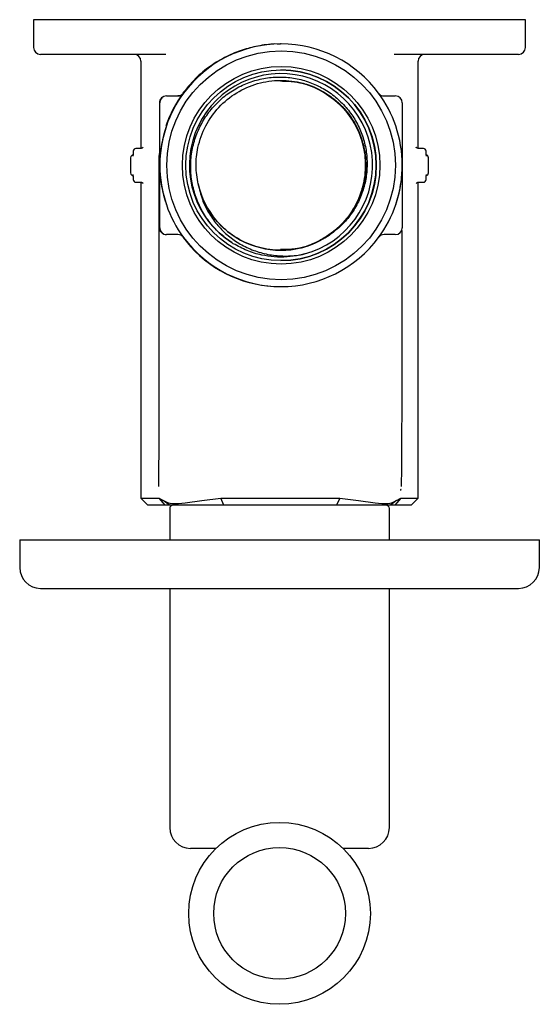
# Model space of a CAD drawing. Units: millimetres. Extents: x -705 to 847, y -203 to 1054.
# Drawn here: x 269 to 344, y 912 to 1054 of the extents above; entities that cross this region are included whole.
import ezdxf

# ---------------------------------------------------------------- set-up
doc = ezdxf.new("R2010")
doc.units = ezdxf.units.MM

msp = doc.modelspace()

# ---------------------------------------------------------------- linework, layer by layer
at = {"color": 7, "linetype": 'Continuous', "lineweight": 25}
for p, q in [((270.83, 1053.93), (270.83, 1049.93)), ((275.02, 1053.93), (270.83, 1053.93)), ((297.5, 1053.93), (275.02, 1053.93)), ((315.36, 1053.93), (297.5, 1053.93)), ((337.71, 1053.93), (315.36, 1053.93)), ((341.83, 1053.93), (337.71, 1053.93)), ((341.83, 1049.93), (341.83, 1053.93)), ((306.55, 1050.43), (306.46, 1050.43)), ((275.46, 1048.93), (271.83, 1048.93)), ((289.92, 1048.93), (275.46, 1048.93)), ((286.33, 1047.93), (286.33, 1035.36)), ((337.26, 1048.93), (322.89, 1048.93)), ((326.33, 1035.36), (326.33, 1047.93)), ((340.83, 1048.93), (337.26, 1048.93)), ((306.38, 1045.18), (306.98, 1045.17)), ((290, 1042.93), (290.04, 1042.93)), ((290.04, 1042.93), (290.38, 1042.93)), ((322.7, 1042.93), (323.04, 1042.93)), ((289, 1041.93), (289, 1041.29)), ((289, 1041.29), (289, 1038.58)), ((289.04, 1038.58), (289.04, 1041.29)), ((324.04, 1041.93), (324.04, 1041.29)), ((324.04, 1041.29), (324.04, 1038.58)), ((286.33, 1035.36), (285.61, 1035.36)), ((327.09, 1035.36), (326.37, 1035.36)), ((284.83, 1034.03), (284.83, 1031.83)), ((285.21, 1034.96), (285.21, 1034.83)), ((285.21, 1034.83), (285.21, 1034.79)), ((327.49, 1034.83), (327.49, 1034.96)), ((327.83, 1031.83), (327.83, 1034.03)), ((288.96, 998.93), (288.96, 1032.93)), ((285.21, 1031.03), (285.21, 1030.89)), ((285.21, 1031.03), (285.22, 1031.03)), ((327.48, 1031.03), (327.49, 1031.03)), ((327.49, 1030.89), (327.49, 1031.03)), ((285.61, 1030.49), (286.33, 1030.49)), ((286.33, 1030.51), (286.33, 984.93)), ((326.33, 984.93), (326.33, 1030.48)), ((326.37, 1030.49), (327.09, 1030.49)), ((289, 1027.27), (289, 1024.56)), ((289.04, 1024.56), (289.04, 1027.27)), ((324.04, 1027.27), (324.04, 1024.56)), ((289, 1024.56), (289, 1023.93)), ((324.04, 1024.56), (324.04, 1023.93)), ((290.04, 1022.93), (290, 1022.93)), ((290.38, 1022.93), (290.04, 1022.93)), ((292.42, 1022.52), (293.47, 1021.23)), ((323.04, 1022.93), (322.7, 1022.93)), ((323.96, 1023.53), (323.96, 998.93)), ((299.66, 1021.63), (299.43, 1021.78)), ((306.53, 1020.68), (306.53, 1020.68)), ((309.93, 1020.15), (309.66, 1020.07)), ((306.49, 1015.43), (306.55, 1015.43)), ((286.33, 984.93), (287.33, 983.93)), ((286.33, 984.93), (288.94, 984.93)), ((289.81, 983.93), (287.33, 983.93)), ((288.94, 984.93), (289.55, 984.59)), ((289.81, 983.93), (288.94, 984.93)), ((290.44, 983.93), (289.55, 984.59)), ((290.44, 983.93), (289.81, 983.93)), ((292.71, 984.26), (295.13, 984.59)), ((295.55, 983.93), (293.1, 983.93)), ((295.13, 984.59), (297.86, 984.93)), ((298.28, 983.93), (295.55, 983.93)), ((297.86, 984.93), (315.01, 984.93)), ((298.28, 983.93), (297.86, 984.93)), ((314.57, 983.93), (298.28, 983.93)), ((315.01, 984.93), (314.57, 983.93)), ((317.29, 983.93), (314.57, 983.93)), ((315.01, 984.93), (317.72, 984.59)), ((319.73, 983.93), (317.29, 983.93)), ((317.72, 984.59), (320.13, 984.26)), ((323.23, 984.59), (322.34, 983.93)), ((322.96, 983.93), (322.34, 983.93)), ((323.83, 984.93), (322.96, 983.93)), ((325.33, 983.93), (322.96, 983.93)), ((323.23, 984.59), (323.83, 984.93)), ((323.83, 984.93), (326.33, 984.93)), ((325.33, 983.93), (326.33, 984.93)), ((290.48, 983.43), (290.48, 978.93)), ((322.18, 978.93), (322.18, 983.43)), ((268.83, 978.93), (268.83, 974.93)), ((268.83, 978.93), (343.83, 978.93)), ((343.83, 974.93), (343.83, 978.93)), ((271.83, 971.93), (340.83, 971.93)), ((290.48, 971.93), (290.48, 937.43)), ((322.18, 937.43), (322.18, 971.93)), ((297.16, 934.43), (293.48, 934.43)), ((319.18, 934.43), (315.49, 934.43))]:
    msp.add_line(p, q, dxfattribs=at)
at = {"color": 7, "linetype": 'Continuous', "lineweight": 25, "flags": 128}
for points in [[(288.89, 986.62), (288.9, 986.88), (288.91, 987.49), (288.92, 988.43), (288.93, 989.67), (288.94, 991.18), (288.95, 992.91), (288.95, 994.82), (288.96, 996.84), (288.96, 998.93)], [(323.96, 998.93), (323.96, 996.84), (323.95, 994.82), (323.95, 992.91), (323.94, 991.18), (323.93, 989.67), (323.92, 988.43), (323.91, 987.49), (323.9, 986.88), (323.89, 986.62)]]:
    msp.add_lwpolyline(points, dxfattribs=at)
at = {"color": 7, "linetype": 'Continuous', "lineweight": 25}
for centre, radius in [((306.56, 1032.93), 16.5), ((306.56, 1032.93), 14.25), ((306.55, 1032.93), 13.75), ((306.33, 925.06), 13.11), ((306.33, 925.06), 9.5)]:
    msp.add_circle(centre, radius, dxfattribs=at)
for centre, radius, start, end in [((271.83, 1049.93), 1, 180, 270), ((306.55, 1032.93), 17.5, 36.483, 143.517), ((340.83, 1049.93), 1, 270, 0), ((285.33, 1047.93), 1, 0, 90), ((327.33, 1047.93), 1, 90, 180), ((306.54, 1032.93), 13.75, 270.0008, 89.9992), ((306.54, 1032.93), 13.22, 284.8414, 237.4867), ((290, 1041.93), 1, 90, 180.0008), ((290.04, 1041.93), 1, 90.0013, 179.9994), ((306.49, 1032.93), 17.5, 143.5165, 161.076), ((306.55, 1032.93), 17.5, 143.5169, 161.0755), ((306.55, 1032.93), 17.5, 18.9247, 36.4826), ((323.04, 1041.93), 1, 0.0001, 89.9992), ((306.55, 1032.93), 17.5, 161.0758, 198.9242), ((306.55, 1032.93), 17.5, 341.0756, 18.9244), ((285.61, 1034.96), 0.4, 90, 180), ((327.09, 1034.96), 0.4, 0, 90), ((285.23, 1034.03), 0.4, 90, 180), ((327.43, 1034.03), 0.4, 0, 77.7916), ((285.23, 1031.83), 0.4, 180, 270), ((285.61, 1030.89), 0.4, 180, 270), ((327.09, 1030.89), 0.4, 270, 0), ((327.43, 1031.83), 0.4, 282.4218, 0), ((306.53, 1032.93), 12.25, 192.6752, 304.7454), ((306.55, 1032.93), 17.5, 198.9244, 216.4831), ((306.55, 1032.93), 17.5, 323.5174, 341.0754), ((290, 1023.93), 1, 179.9992, 269.9999), ((290.04, 1023.93), 1, 180.0006, 269.9986), ((323.04, 1023.93), 1, 270.0009, 359.9999), ((306.55, 1032.93), 17.5, 216.483, 323.517), ((306.49, 1032.93), 17.5, 221.9613, 269.9998), ((290.98, 983.43), 0.5, 90, 180), ((321.68, 983.43), 0.5, 0, 90), ((271.83, 974.93), 3, 180, 270), ((340.83, 974.93), 3, 270, 0), ((293.48, 937.43), 3, 180, 270), ((319.18, 937.43), 3, 270, 0)]:
    msp.add_arc(centre, radius, start, end, dxfattribs=at)
for points, knots in [([(306.46, 1050.4), (306.3, 1050.41), (305.31, 1050.46), (303.52, 1050.22), (301.17, 1049.67), (298.83, 1048.75), (296.56, 1047.45), (294.28, 1045.67), (293.06, 1044.18), (292.39, 1043.36)], [0, 0, 0, 0, 0.026225, 0.166149, 0.301642, 0.441338, 0.611601, 0.78661, 1, 1, 1, 1]), ([(299.43, 1021.78), (298.81, 1022.24), (297.59, 1023.13), (296.09, 1024.84), (294.9, 1026.73), (294.06, 1028.79), (293.57, 1030.96), (293.46, 1033.18), (293.71, 1035.38), (294.35, 1037.49), (295.32, 1039.47), (296.61, 1041.25), (298.17, 1042.78), (299.97, 1044.02), (301.95, 1044.94), (304.05, 1045.51), (306.21, 1045.72), (308.37, 1045.56), (310.46, 1045.04), (312.44, 1044.17), (314.23, 1042.99), (315.79, 1041.52), (317.09, 1039.82), (318.07, 1037.93), (318.72, 1035.9), (319.01, 1033.8), (318.95, 1031.69), (318.53, 1029.62), (317.77, 1027.66), (316.69, 1025.86), (315.3, 1024.2), (314.13, 1023.32), (313.52, 1022.86)], [0, 0, 0, 0, 0.035588, 0.069831, 0.104072, 0.138193, 0.172315, 0.206251, 0.240184, 0.273949, 0.307714, 0.341343, 0.374969, 0.408377, 0.441785, 0.475107, 0.508427, 0.541478, 0.574529, 0.607544, 0.640558, 0.673253, 0.705947, 0.738607, 0.771267, 0.803653, 0.836038, 0.868342, 0.900646, 0.932725, 0.964802, 1, 1, 1, 1]), ([(294.58, 1030.24), (294.44, 1031.11), (294.17, 1032.85), (294.49, 1035.73), (295.54, 1038.66), (297.48, 1041.39), (300.06, 1043.51), (303.13, 1044.85), (306.44, 1045.33), (309.75, 1044.9), (312.84, 1043.6), (315.46, 1041.53), (317.44, 1038.83), (318.61, 1035.7), (318.92, 1032.37), (318.31, 1029.09), (316.91, 1026.08), (315.4, 1024.54), (314.66, 1023.8)], [0, 0, 0, 0, 0.051302, 0.102545, 0.167287, 0.231145, 0.295853, 0.359917, 0.424346, 0.488841, 0.552846, 0.617578, 0.681432, 0.746156, 0.810184, 0.874652, 0.939109, 1, 1, 1, 1]), ([(306.46, 1045.09), (307.29, 1045.08), (309.23, 1045.04), (312.12, 1043.94), (314.86, 1042.06), (316.99, 1039.47), (318.36, 1036.42), (318.86, 1033.12), (318.46, 1029.79), (317.27, 1026.9), (315.54, 1024.56), (313.51, 1022.78), (311.15, 1021.52), (308.76, 1020.76), (307.17, 1020.77), (306.45, 1020.78)], [0, 0, 0, 0, 0.064868, 0.150342, 0.237002, 0.322575, 0.408995, 0.495085, 0.580953, 0.667495, 0.736727, 0.80686, 0.876125, 0.944602, 1, 1, 1, 1]), ([(306.47, 1045.16), (307.54, 1045.09), (309.72, 1044.93), (312.78, 1043.59), (315.39, 1041.53), (317.37, 1038.83), (318.55, 1035.7), (318.85, 1032.37), (318.25, 1029.08), (316.79, 1026.07), (314.58, 1023.55), (311.79, 1021.75), (308.98, 1020.76), (307.17, 1020.78), (306.46, 1020.78)], [0, 0, 0, 0, 0.0839131, 0.1696006, 0.2562624, 0.3417491, 0.4283989, 0.5141176, 0.6004266, 0.6867196, 0.7724527, 0.859097, 0.9445838, 1, 1, 1, 1]), ([(306.48, 1045.16), (307.55, 1045.09), (309.73, 1044.93), (312.79, 1043.59), (315.41, 1041.53), (317.38, 1038.83), (318.56, 1035.7), (318.86, 1032.37), (318.26, 1029.08), (316.8, 1026.07), (314.59, 1023.55), (311.8, 1021.75), (308.99, 1020.76), (307.18, 1020.78), (306.47, 1020.78)], [0, 0, 0, 0, 0.083913, 0.169601, 0.256262, 0.341749, 0.428399, 0.514117, 0.600426, 0.686719, 0.772452, 0.859097, 0.944584, 1, 1, 1, 1]), ([(306.47, 1045.09), (307.3, 1045.08), (309.24, 1045.04), (312.13, 1043.94), (314.87, 1042.06), (317, 1039.47), (318.37, 1036.42), (318.87, 1033.12), (318.47, 1029.79), (317.28, 1026.9), (315.55, 1024.56), (313.52, 1022.78), (311.16, 1021.52), (308.77, 1020.76), (307.18, 1020.77), (306.47, 1020.78)], [0, 0, 0, 0, 0.064868, 0.150342, 0.237002, 0.322575, 0.408996, 0.495086, 0.580954, 0.667495, 0.736728, 0.806861, 0.876126, 0.944603, 1, 1, 1, 1]), ([(306.49, 1045.16), (307.56, 1045.09), (309.74, 1044.93), (312.8, 1043.59), (315.42, 1041.53), (317.39, 1038.83), (318.57, 1035.7), (318.87, 1032.37), (318.27, 1029.08), (316.82, 1026.07), (314.6, 1023.55), (311.81, 1021.75), (309, 1020.76), (307.19, 1020.78), (306.48, 1020.78)], [0, 0, 0, 0, 0.083913, 0.169601, 0.256262, 0.341749, 0.428399, 0.514117, 0.600426, 0.686719, 0.772452, 0.859097, 0.944584, 1, 1, 1, 1]), ([(306.48, 1045.09), (307.31, 1045.08), (309.25, 1045.04), (312.14, 1043.94), (314.88, 1042.06), (317.01, 1039.47), (318.38, 1036.42), (318.88, 1033.12), (318.48, 1029.79), (317.29, 1026.9), (315.56, 1024.56), (313.53, 1022.78), (311.17, 1021.52), (308.78, 1020.76), (307.19, 1020.77), (306.48, 1020.78)], [0, 0, 0, 0, 0.0648683, 0.1503425, 0.2370026, 0.322575, 0.4089956, 0.4950856, 0.5809536, 0.6674951, 0.7367274, 0.8068605, 0.8761254, 0.9446022, 1, 1, 1, 1]), ([(306.5, 1045.16), (307.57, 1045.09), (309.75, 1044.93), (312.81, 1043.59), (315.43, 1041.53), (317.4, 1038.83), (318.58, 1035.7), (318.88, 1032.37), (318.29, 1029.08), (316.83, 1026.07), (314.61, 1023.55), (311.82, 1021.75), (309.01, 1020.76), (307.2, 1020.78), (306.49, 1020.78)], [0, 0, 0, 0, 0.083913, 0.169601, 0.256263, 0.341749, 0.428399, 0.514118, 0.600427, 0.68672, 0.772453, 0.859097, 0.944584, 1, 1, 1, 1]), ([(306.49, 1045.09), (307.32, 1045.08), (309.26, 1045.04), (312.15, 1043.94), (314.89, 1042.06), (317.02, 1039.47), (318.39, 1036.42), (318.89, 1033.12), (318.49, 1029.79), (317.3, 1026.9), (315.57, 1024.56), (313.54, 1022.78), (311.18, 1021.52), (308.79, 1020.76), (307.2, 1020.77), (306.49, 1020.78)], [0, 0, 0, 0, 0.064868, 0.150343, 0.237003, 0.322575, 0.408995, 0.495085, 0.580954, 0.667495, 0.736727, 0.80686, 0.876125, 0.944602, 1, 1, 1, 1]), ([(306.5, 1045.09), (307.34, 1045.08), (309.27, 1045.04), (312.16, 1043.94), (314.9, 1042.06), (317.04, 1039.47), (318.4, 1036.42), (318.9, 1033.12), (318.5, 1029.79), (317.31, 1026.9), (315.58, 1024.56), (313.55, 1022.78), (311.19, 1021.52), (308.8, 1020.76), (307.21, 1020.77), (306.5, 1020.78)], [0, 0, 0, 0, 0.064868, 0.150343, 0.237002, 0.322575, 0.408995, 0.495085, 0.580953, 0.667495, 0.736727, 0.80686, 0.876125, 0.944602, 1, 1, 1, 1]), ([(306.51, 1045.16), (307.59, 1045.09), (309.76, 1044.93), (312.82, 1043.59), (315.44, 1041.53), (317.41, 1038.83), (318.59, 1035.71), (318.9, 1032.37), (318.29, 1029.09), (316.88, 1026.06), (315.34, 1024.5), (314.59, 1023.73)], [0, 0, 0, 0, 0.108922, 0.220149, 0.33264, 0.443604, 0.55608, 0.667346, 0.779379, 0.891391, 1, 1, 1, 1]), ([(306.51, 1045.09), (307.35, 1045.08), (309.28, 1045.04), (312.17, 1043.94), (314.91, 1042.06), (317.05, 1039.47), (318.41, 1036.42), (318.91, 1033.12), (318.51, 1029.79), (317.32, 1026.9), (315.59, 1024.56), (313.56, 1022.78), (311.2, 1021.52), (308.81, 1020.76), (307.22, 1020.77), (306.51, 1020.78)], [0, 0, 0, 0, 0.064868, 0.150342, 0.237002, 0.322575, 0.408995, 0.495085, 0.580953, 0.667495, 0.736727, 0.80686, 0.876125, 0.944602, 1, 1, 1, 1]), ([(306.52, 1045.16), (307.6, 1045.09), (309.77, 1044.93), (312.83, 1043.59), (315.45, 1041.53), (317.43, 1038.83), (318.6, 1035.71), (318.91, 1032.37), (318.3, 1029.09), (316.89, 1026.07), (315.37, 1024.52), (314.63, 1023.77)], [0, 0, 0, 0, 0.109075, 0.220457, 0.333105, 0.444225, 0.556858, 0.66828, 0.780469, 0.892638, 1, 1, 1, 1]), ([(306.52, 1045.09), (307.36, 1045.08), (309.29, 1045.04), (312.18, 1043.94), (314.92, 1042.06), (317.06, 1039.47), (318.42, 1036.42), (318.92, 1033.12), (318.52, 1029.79), (317.33, 1026.9), (315.6, 1024.56), (313.57, 1022.78), (311.21, 1021.52), (308.82, 1020.76), (307.23, 1020.77), (306.52, 1020.78)], [0, 0, 0, 0, 0.064868, 0.150342, 0.237002, 0.322575, 0.408996, 0.495086, 0.580954, 0.667495, 0.736728, 0.806861, 0.876126, 0.944603, 1, 1, 1, 1]), ([(290.38, 1042.93), (290.48, 1042.93), (290.93, 1042.93), (291.35, 1042.93), (291.67, 1042.93)], [0, 0, 0, 0, 0.238607, 1, 1, 1, 1]), ([(292.42, 1043.33), (292.42, 1043.33), (292.41, 1043.31), (292.3, 1043.18), (292.1, 1043), (291.77, 1042.95), (291.63, 1042.93)], [0, 0, 0, 0, 0.004731, 0.098161, 0.613114, 1, 1, 1, 1]), ([(291.67, 1042.93), (291.81, 1042.95), (292.15, 1043), (292.36, 1043.18), (292.46, 1043.31), (292.48, 1043.33), (292.48, 1043.33)], [0, 0, 0, 0, 0.386892, 0.901841, 0.995271, 1, 1, 1, 1]), ([(320.62, 1043.33), (320.62, 1043.33), (320.64, 1043.31), (320.74, 1043.18), (320.95, 1043), (321.27, 1042.95), (321.42, 1042.93)], [0, 0, 0, 0, 0.004729, 0.098159, 0.613114, 1, 1, 1, 1]), ([(321.42, 1042.93), (321.73, 1042.93), (322.15, 1042.93), (322.6, 1042.93), (322.7, 1042.93)], [0, 0, 0, 0, 0.761389, 1, 1, 1, 1]), ([(289, 1038.58), (289, 1037.68), (289, 1036.54), (289, 1034.84), (289, 1033.91), (289, 1033.19), (289, 1033.01), (289, 1032.95), (289, 1032.94), (289, 1032.93)], [0, 0, 0, 0, 0.481561, 0.608127, 0.899691, 0.972581, 0.990804, 0.99536, 1, 1, 1, 1]), ([(290, 1038.6), (289.74, 1037.71), (289.22, 1035.96), (289.06, 1034.06), (289.05, 1033.07), (289.05, 1032.94), (289.05, 1032.93)], [0, 0, 0, 0, 0.475794, 0.931786, 0.995493, 1, 1, 1, 1]), ([(324.04, 1038.58), (324.04, 1037.68), (324.04, 1035.93), (324.04, 1034.04), (324.04, 1033.06), (324.05, 1032.94), (324.05, 1032.93)], [0, 0, 0, 0, 0.481562, 0.934119, 0.99536, 1, 1, 1, 1]), ([(286.63, 1035.54), (286.63, 1035.54), (286.63, 1035.53), (286.61, 1035.5), (286.56, 1035.44), (286.45, 1035.37), (286.36, 1035.37), (286.33, 1035.36)], [0, 0, 0, 0, 0.111829, 0.260071, 0.465057, 0.762713, 1, 1, 1, 1]), ([(326.37, 1035.37), (326.36, 1035.36), (326.29, 1035.36), (326.2, 1035.4), (326.11, 1035.46), (326.07, 1035.52), (326.06, 1035.54), (326.06, 1035.54), (326.06, 1035.54)], [0, 0, 0, 0, 0.086601, 0.371928, 0.590406, 0.764652, 0.908594, 1, 1, 1, 1]), ([(285.21, 1034.79), (285.21, 1034.77), (285.21, 1034.67), (285.2, 1034.5), (285.18, 1034.34), (285.16, 1034.26), (285.15, 1034.24), (285.15, 1034.24), (285.15, 1034.24)], [0, 0, 0, 0, 0.0851713, 0.3866469, 0.6499657, 0.8529912, 0.9897003, 1, 1, 1, 1]), ([(289, 1034.82), (288.99, 1034.74), (288.9, 1034.14), (288.89, 1033.49), (288.89, 1032.93)], [0, 0, 0, 0, 0.124168, 1, 1, 1, 1]), ([(327.54, 1034.23), (327.54, 1034.23), (327.54, 1034.24), (327.53, 1034.28), (327.51, 1034.37), (327.5, 1034.53), (327.48, 1034.7), (327.49, 1034.8), (327.49, 1034.83)], [0, 0, 0, 0, 0.08139, 0.210515, 0.400062, 0.63673, 0.911603, 1, 1, 1, 1]), ([(288.96, 1032.93), (288.96, 1032.92), (288.96, 1032.81), (288.98, 1032.7), (289, 1032.59)], [0, 0, 0, 0, 0.068762, 1, 1, 1, 1]), ([(289, 1032.93), (289, 1032.92), (289, 1032.79), (289, 1031.81), (289, 1029.93), (289, 1028.17), (289, 1027.27)], [0, 0, 0, 0, 0.00464, 0.065881, 0.518438, 1, 1, 1, 1]), ([(289.05, 1032.93), (289.05, 1032.92), (289.05, 1032.79), (289.06, 1031.79), (289.22, 1029.9), (289.74, 1028.15), (290, 1027.25)], [0, 0, 0, 0, 0.004507, 0.068214, 0.524206, 1, 1, 1, 1]), ([(323.11, 1027.25), (323.37, 1028.15), (323.89, 1029.89), (323.99, 1031.66), (324.04, 1032.52)], [0, 0, 0, 0, 0.512392, 1, 1, 1, 1]), ([(324.05, 1032.93), (324.05, 1032.92), (324.05, 1032.9), (324.05, 1032.85), (324.04, 1032.67), (324.04, 1031.94), (324.04, 1031.02), (324.04, 1029.32), (324.04, 1028.17), (324.04, 1027.27)], [0, 0, 0, 0, 0.00464, 0.009196, 0.027419, 0.100309, 0.39187, 0.518439, 1, 1, 1, 1]), ([(285.15, 1031.61), (285.15, 1031.61), (285.15, 1031.62), (285.16, 1031.6), (285.17, 1031.54), (285.19, 1031.42), (285.21, 1031.24), (285.22, 1031.08), (285.21, 1031), (285.21, 1030.99)], [0, 0, 0, 0, 0.019841, 0.11881, 0.26313, 0.461607, 0.706271, 0.975108, 1, 1, 1, 1]), ([(327.49, 1031.05), (327.49, 1031.08), (327.49, 1031.18), (327.5, 1031.36), (327.52, 1031.52), (327.54, 1031.6), (327.54, 1031.63), (327.54, 1031.62), (327.54, 1031.62)], [0, 0, 0, 0, 0.099664, 0.39546, 0.655478, 0.856084, 0.987805, 1, 1, 1, 1]), ([(286.33, 1030.49), (286.35, 1030.49), (286.42, 1030.49), (286.51, 1030.45), (286.59, 1030.38), (286.62, 1030.34), (286.63, 1030.31), (286.63, 1030.32), (286.63, 1030.32)], [0, 0, 0, 0, 0.129671, 0.411789, 0.628294, 0.801241, 0.948707, 1, 1, 1, 1]), ([(314.35, 1023.54), (313.52, 1022.93), (311.8, 1021.67), (308.65, 1020.72), (305.32, 1020.58), (302.06, 1021.36), (299.13, 1022.97), (296.9, 1025.17), (295.33, 1027.64), (294.83, 1029.37), (294.57, 1030.24)], [0, 0, 0, 0, 0.12305, 0.254441, 0.387645, 0.519325, 0.652057, 0.784602, 0.891653, 1, 1, 1, 1]), ([(294.58, 1030.24), (294.76, 1029.49), (295.08, 1028.06), (296.04, 1026.11), (297.23, 1024.4), (298.71, 1022.9), (300.42, 1021.66), (302.33, 1020.71), (304.39, 1020.08), (306.54, 1019.81), (308.4, 1019.86), (309.52, 1020.07), (309.93, 1020.15)], [0, 0, 0, 0, 0.112863, 0.214064, 0.315284, 0.417468, 0.519652, 0.623948, 0.728264, 0.833887, 0.93951, 1, 1, 1, 1]), ([(326.06, 1030.31), (326.06, 1030.31), (326.06, 1030.31), (326.08, 1030.34), (326.13, 1030.41), (326.23, 1030.48), (326.33, 1030.49), (326.37, 1030.49)], [0, 0, 0, 0, 0.106751, 0.249179, 0.4464, 0.734253, 1, 1, 1, 1]), ([(291.67, 1022.93), (291.57, 1022.93), (291.17, 1022.93), (290.72, 1022.93), (290.38, 1022.93)], [0, 0, 0, 0, 0.239868, 1, 1, 1, 1]), ([(292.48, 1022.52), (292.48, 1022.52), (292.46, 1022.54), (292.36, 1022.67), (292.15, 1022.86), (291.81, 1022.91), (291.67, 1022.93)], [0, 0, 0, 0, 0.004729, 0.098159, 0.613108, 1, 1, 1, 1]), ([(314.43, 1023.61), (313.57, 1022.98), (311.82, 1021.7), (309.02, 1020.77), (307.21, 1020.78), (306.5, 1020.78)], [0, 0, 0, 0, 0.371881, 0.752966, 1, 1, 1, 1]), ([(314.39, 1023.57), (313.54, 1022.96), (311.81, 1021.69), (309.03, 1020.77), (307.22, 1020.78), (306.51, 1020.78)], [0, 0, 0, 0, 0.36714, 0.7511, 1, 1, 1, 1]), ([(313.52, 1022.86), (312.75, 1022.41), (311.24, 1021.5), (308.83, 1020.76), (307.24, 1020.78), (306.53, 1020.78)], [0, 0, 0, 0, 0.358626, 0.713172, 1, 1, 1, 1]), ([(321.42, 1022.93), (321.27, 1022.91), (320.95, 1022.86), (320.74, 1022.67), (320.64, 1022.54), (320.62, 1022.52), (320.62, 1022.52)], [0, 0, 0, 0, 0.386886, 0.90184, 0.995271, 1, 1, 1, 1]), ([(322.7, 1022.93), (322.36, 1022.93), (321.91, 1022.93), (321.51, 1022.93), (321.42, 1022.93)], [0, 0, 0, 0, 0.760144, 1, 1, 1, 1]), ([(309.66, 1020.07), (309.51, 1020.03), (308.77, 1019.86), (306.81, 1019.6), (304.21, 1019.79), (301.61, 1020.57), (300.31, 1021.27), (299.66, 1021.63)], [0, 0, 0, 0, 0.043753, 0.219154, 0.57253, 0.786264, 1, 1, 1, 1]), ([(323.83, 986.06), (323.85, 986.13), (323.86, 986.23), (323.87, 986.28), (323.87, 986.29)], [0, 0, 0, 0, 0.779714, 1, 1, 1, 1]), ([(289.55, 984.59), (289.95, 984.41), (290.74, 984.03), (292.05, 984.18), (292.71, 984.26)], [0, 0, 0, 0, 0.499255, 1, 1, 1, 1]), ([(293.1, 983.93), (292.78, 983.93), (292.14, 983.93), (291.09, 983.93), (290.7, 983.93), (290.44, 983.93)], [0, 0, 0, 0, 0.250688, 0.499547, 1, 1, 1, 1]), ([(322.34, 983.93), (322.09, 983.93), (321.71, 983.93), (320.68, 983.93), (320.04, 983.93), (319.73, 983.93)], [0, 0, 0, 0, 0.501033, 0.7506877, 1, 1, 1, 1]), ([(320.13, 984.26), (320.77, 984.18), (322.07, 984.03), (322.85, 984.41), (323.23, 984.59)], [0, 0, 0, 0, 0.500152, 1, 1, 1, 1])]:
    msp.add_open_spline(points, degree=3, knots=knots, dxfattribs=at)

doc.saveas('drawing.dxf')
